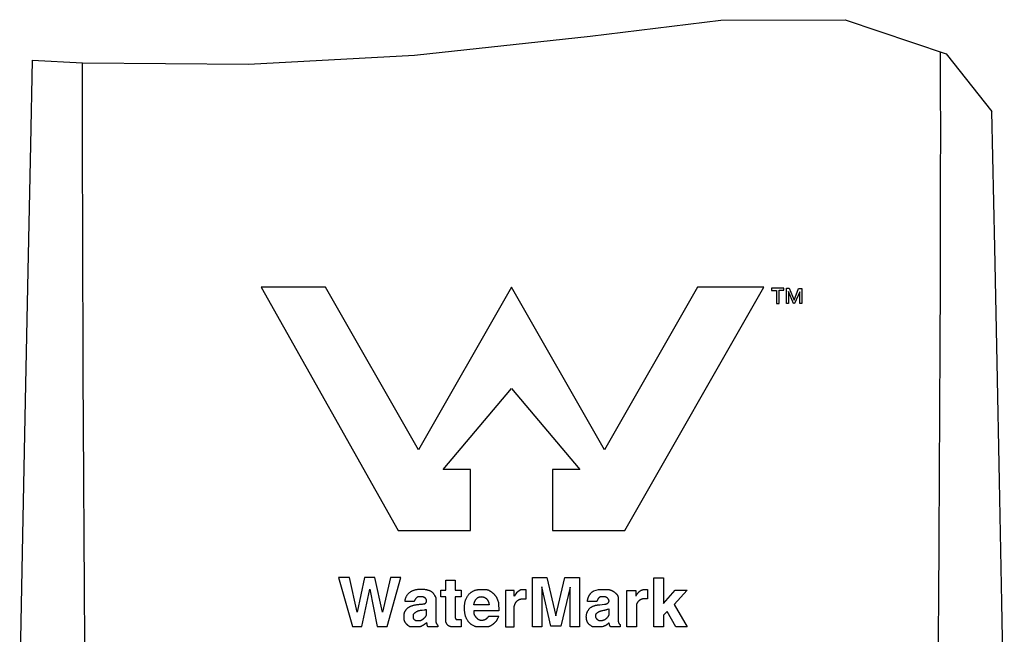
# Model space of a CAD drawing. Units: millimetres. Extents: x 0 to 420, y 0 to 594.
# Drawn here: x 238 to 255, y 134 to 145 of the extents above; entities that cross this region are included whole.
import ezdxf

# ---------------------------------------------------------------- set-up
doc = ezdxf.new("R2010")
doc.units = ezdxf.units.MM
doc.header["$LTSCALE"] = 38.72
doc.layers.get('0').update_dxf_attribs({"linetype": 'CONTINUOUS'})

msp = doc.modelspace()

# ---------------------------------------------------------------- linework, layer by layer
at = {"color": 7, "linetype": 'Continuous'}
for p, q in [((250.51142, 144.85709), (252.65116, 144.86762)), ((252.65116, 144.86762), (254.39176, 144.27922)), ((248.25527, 144.58604), (250.51142, 144.85709)), ((245.23149, 144.25626), (248.25527, 144.58604)), ((242.37388, 144.09831), (245.23149, 144.25626)), ((254.39176, 144.27922), (255.17775, 143.28471)), ((238.64576, 144.16703), (238.61478, 142.71221)), ((238.64576, 144.16703), (239.51076, 144.12581)), ((239.51076, 144.12581), (242.37388, 144.09831)), ((255.22708, 140.94048), (255.17775, 143.28471)), ((238.61478, 142.71221), (238.56928, 140.53983)), ((255.26801, 138.95676), (255.22708, 140.94048)), ((238.56928, 140.53983), (238.52321, 138.29615)), ((255.30933, 136.91611), (255.26801, 138.95676)), ((238.52321, 138.29615), (238.47674, 135.98235)), ((255.35085, 134.82172), (255.30933, 136.91611)), ((238.47674, 135.98235), (238.43006, 133.60251)), ((255.39247, 132.67686), (255.35085, 134.82172))]:
    msp.add_line(p, q, dxfattribs=at)
at = {"color": 9, "linetype": 'Continuous'}
for p, q in [((254.2896, 144.31375), (254.29022, 143.66746)), ((239.51432, 143.2566), (239.51486, 144.12577)), ((254.29022, 143.66746), (254.29037, 142.92351)), ((239.51469, 142.32879), (239.51432, 143.2566)), ((254.29037, 142.92351), (254.28986, 142.17874)), ((239.516, 141.39978), (239.51469, 142.32879)), ((254.28986, 142.17874), (254.28877, 141.43317)), ((239.51795, 140.51403), (239.516, 141.39978)), ((254.28877, 141.43317), (254.28623, 140.33373)), ((239.52113, 139.48148), (239.51795, 140.51403)), ((254.28623, 140.33373), (254.28264, 139.23282)), ((239.52423, 138.70145), (239.52113, 139.48148)), ((254.28264, 139.23282), (254.27777, 138.1303)), ((239.52793, 137.93564), (239.52423, 138.70145)), ((254.27777, 138.1303), (254.27158, 137.0261)), ((239.53382, 136.90964), (239.52793, 137.93564)), ((239.53979, 135.9771), (239.53382, 136.90964)), ((254.27158, 137.0261), (254.26455, 135.92633)), ((239.5462, 135.06217), (239.53979, 135.9771)), ((254.26455, 135.92633), (254.25672, 134.82527)), ((239.5533, 134.14599), (239.5462, 135.06217)), ((254.25672, 134.82527), (254.24785, 133.72285))]:
    msp.add_line(p, q, dxfattribs=at)
at = {"color": 40, "linetype": 'Continuous'}
for p, q in [((242.5883, 140.25999), (244.94985, 136.0628)), ((243.69562, 140.25999), (242.5883, 140.25999)), ((245.29898, 137.45275), (243.69562, 140.25999)), ((246.90234, 140.25999), (245.29898, 137.45275)), ((248.5057, 137.45275), (246.90234, 140.25999)), ((250.10906, 140.25999), (248.5057, 137.45275)), ((248.85484, 136.0628), (251.25208, 140.25999)), ((251.25208, 140.25999), (250.10906, 140.25999)), ((251.38459, 140.23862), (251.38459, 140.20237)), ((251.59334, 140.23862), (251.38459, 140.23862)), ((251.38459, 140.20237), (251.46684, 140.20237)), ((251.46684, 140.20237), (251.46684, 139.97562)), ((251.51284, 139.97562), (251.51284, 140.20337)), ((251.51284, 140.20337), (251.59334, 140.20337)), ((251.59334, 140.20337), (251.59334, 140.23862)), ((251.64084, 139.97412), (251.64084, 140.23787)), ((251.64084, 140.23787), (251.68784, 140.23787)), ((251.67734, 140.17987), (251.67734, 139.97412)), ((251.76014, 139.97412), (251.67734, 140.17987)), ((251.68784, 140.23787), (251.77073, 140.03188)), ((251.77073, 140.03188), (251.84959, 140.23562)), ((251.86859, 140.17962), (251.77564, 139.97412)), ((251.84959, 140.23562), (251.90309, 140.23562)), ((251.86859, 139.97412), (251.86859, 140.17962)), ((251.90309, 140.23562), (251.90309, 139.97412)), ((251.46684, 139.97562), (251.51284, 139.97562)), ((251.67734, 139.97412), (251.64084, 139.97412)), ((251.77564, 139.97412), (251.76014, 139.97412)), ((251.90309, 139.97412), (251.86859, 139.97412)), ((245.7234, 137.11635), (246.90234, 138.50839)), ((246.90234, 138.50839), (248.08129, 137.11635)), ((246.19822, 137.11635), (245.7234, 137.11635)), ((246.19822, 136.0628), (246.19822, 137.11635)), ((247.60647, 137.11635), (247.60647, 136.0628)), ((248.08129, 137.11635), (247.60647, 137.11635)), ((244.94985, 136.0628), (246.19822, 136.0628)), ((247.60647, 136.0628), (248.85484, 136.0628)), ((243.92331, 135.25262), (244.16095, 134.40662)), ((244.11356, 135.25262), (243.92331, 135.25262)), ((244.2441, 134.65489), (244.11356, 135.25262)), ((244.36974, 135.25262), (244.2441, 134.65489)), ((244.55099, 135.25262), (244.36974, 135.25262)), ((244.67796, 134.65527), (244.55099, 135.25262)), ((244.81686, 135.25262), (244.67796, 134.65527)), ((244.75964, 134.40812), (244.99686, 135.25262)), ((244.99686, 135.25262), (244.81686, 135.25262)), ((245.77034, 135.03276), (245.77034, 135.20526)), ((245.77034, 135.20526), (245.93434, 135.20526)), ((245.93434, 135.20526), (245.93434, 135.03326)), ((247.2622, 134.40226), (247.2622, 135.25101)), ((247.2622, 135.25101), (247.5102, 135.25101)), ((247.5102, 135.25101), (247.66851, 134.5911)), ((247.66851, 134.5911), (247.82195, 135.25101)), ((247.82195, 135.25101), (248.07245, 135.25101)), ((248.07245, 135.25101), (248.07245, 134.40226)), ((249.35659, 134.40377), (249.35659, 135.24953)), ((249.35659, 135.24953), (249.52004, 135.24953)), ((249.52004, 135.24953), (249.52004, 134.80447)), ((244.3232, 134.40662), (244.45956, 135.05148)), ((244.45956, 135.05148), (244.58789, 134.40812)), ((245.68734, 134.91876), (245.68734, 135.03276)), ((245.68734, 135.03276), (245.77034, 135.03276)), ((245.93434, 135.03326), (246.03434, 135.03326)), ((246.03434, 135.03326), (246.03434, 134.91926)), ((246.33997, 135.04494), (246.46989, 135.04494)), ((246.7997, 135.03151), (246.7997, 134.40276)), ((246.94771, 135.03151), (246.7997, 135.03151)), ((246.94771, 134.931), (246.94771, 135.03151)), ((247.03374, 135.02534), (246.9889, 134.98737)), ((247.06422, 135.04249), (247.03374, 135.02534)), ((247.1537, 135.04249), (247.06422, 135.04249)), ((247.1537, 134.88501), (247.1537, 135.04249)), ((247.42645, 135.09026), (247.42645, 134.40226)), ((247.57944, 134.4149), (247.42645, 135.09026)), ((247.9107, 135.08801), (247.75419, 134.4149)), ((247.9107, 134.40226), (247.9107, 135.08801)), ((248.3212, 135.02501), (248.3992, 135.04501)), ((248.3992, 135.04501), (248.57795, 135.04501)), ((248.8922, 134.40401), (248.8922, 135.03176)), ((248.8922, 135.03176), (249.04645, 135.03176)), ((249.04645, 135.03176), (249.04645, 134.93526)), ((249.17545, 135.04526), (249.2467, 135.04526)), ((249.2467, 135.04526), (249.2467, 134.88426)), ((249.52004, 134.80447), (249.72455, 135.03244)), ((249.92822, 135.03244), (249.70686, 134.78568)), ((249.72455, 135.03244), (249.92822, 135.03244)), ((245.37759, 134.91862), (245.29059, 134.91862)), ((245.57861, 134.94309), (245.58783, 134.92679)), ((245.59784, 134.90976), (245.59784, 134.49476)), ((245.76934, 134.91876), (245.68734, 134.91876)), ((245.76934, 134.50426), (245.76934, 134.91876)), ((245.93434, 134.91926), (245.93434, 134.55226)), ((246.03434, 134.91926), (245.93434, 134.91926)), ((246.9889, 134.98737), (246.94771, 134.931)), ((247.0737, 134.88501), (247.1537, 134.88501)), ((248.52245, 134.91751), (248.42845, 134.91751)), ((248.74195, 134.89226), (248.74195, 134.49551)), ((249.2467, 134.88426), (249.17295, 134.88426)), ((245.22309, 134.83862), (245.06959, 134.83862)), ((245.33228, 134.79248), (245.37041, 134.79579)), ((245.36351, 134.69217), (245.39553, 134.69546)), ((245.43359, 134.70112), (245.43359, 134.60937)), ((246.5168, 134.78345), (246.25395, 134.78345)), ((246.68027, 134.81026), (246.68278, 134.6795)), ((246.95145, 134.40276), (246.95145, 134.75851)), ((248.3712, 134.83926), (248.2102, 134.83926)), ((248.41318, 134.78235), (248.4245, 134.7835)), ((248.4245, 134.7835), (248.50569, 134.79208)), ((248.47536, 134.68526), (248.49602, 134.68956)), ((248.57845, 134.71151), (248.57845, 134.60226)), ((249.0552, 134.76401), (249.0547, 134.40401)), ((249.70686, 134.78568), (249.9307, 134.40377)), ((245.05234, 134.53237), (245.05234, 134.60962)), ((245.21484, 134.55187), (245.21484, 134.62137)), ((245.93595, 134.54996), (245.93903, 134.54545)), ((245.96259, 134.52859), (246.03434, 134.52912)), ((246.03434, 134.52912), (246.03434, 134.40337)), ((246.68278, 134.6795), (246.25448, 134.6795)), ((246.51012, 134.58563), (246.68278, 134.58563)), ((249.58287, 134.66956), (249.52004, 134.60508)), ((249.52004, 134.60508), (249.52004, 134.40377)), ((249.73242, 134.40377), (249.58287, 134.66956)), ((244.16095, 134.40662), (244.3232, 134.40662)), ((244.58789, 134.40812), (244.75964, 134.40812)), ((245.32409, 134.40162), (245.15909, 134.40162)), ((245.32909, 134.50637), (245.25934, 134.50637)), ((245.63459, 134.40462), (245.46309, 134.40462)), ((245.63459, 134.42612), (245.63459, 134.40462)), ((246.03434, 134.40337), (245.87509, 134.4033)), ((246.49587, 134.40374), (246.28968, 134.40374)), ((246.7997, 134.40276), (246.95145, 134.40276)), ((247.42645, 134.40226), (247.2622, 134.40226)), ((247.75419, 134.4149), (247.57944, 134.4149)), ((248.07245, 134.40226), (247.9107, 134.40226)), ((248.46445, 134.40201), (248.30045, 134.40201)), ((248.48071, 134.4074), (248.46445, 134.40201)), ((248.58934, 134.44734), (248.58707, 134.45688)), ((248.7772, 134.40351), (248.61245, 134.40351)), ((248.7772, 134.43751), (248.7772, 134.40351)), ((249.0547, 134.40401), (248.8922, 134.40401)), ((249.52004, 134.40377), (249.35659, 134.40377)), ((249.9307, 134.40377), (249.73242, 134.40377))]:
    msp.add_line(p, q, dxfattribs=at)
for points in [[(245.06959, 134.83862), (245.06969, 134.84258), (245.06987, 134.84641), (245.07012, 134.8502), (245.07064, 134.85596), (245.07133, 134.86175), (245.07219, 134.8675), (245.07321, 134.87323), (245.0744, 134.87895), (245.07576, 134.88466), (245.07784, 134.89224), (245.08021, 134.89978), (245.08287, 134.90726), (245.08583, 134.91469), (245.08911, 134.92207), (245.09272, 134.92943), (245.09668, 134.93676), (245.101, 134.94406), (245.1057, 134.95131), (245.11078, 134.95846), (245.11623, 134.96549), (245.12204, 134.97232), (245.12818, 134.97892), (245.13463, 134.98525), (245.14134, 134.99125), (245.14828, 134.99691), (245.15544, 135.00222), (245.16277, 135.00722), (245.17027, 135.0119), (245.17795, 135.01629), (245.18582, 135.02041), (245.19388, 135.02428), (245.20213, 135.02791), (245.21056, 135.03128), (245.21914, 135.03441), (245.22786, 135.03728), (245.23672, 135.03991), (245.24569, 135.04229), (245.25479, 135.04443), (245.26402, 135.04633), (245.27529, 135.04831), (245.28676, 135.04996), (245.2984, 135.05129), (245.31021, 135.0523), (245.32217, 135.05299), (245.33224, 135.05333), (245.34238, 135.05346), (245.35256, 135.05336), (245.36276, 135.05302), (245.37299, 135.05246), (245.38327, 135.05165), (245.39362, 135.0506), (245.40402, 135.0493), (245.41447, 135.04773), (245.42497, 135.04588), (245.43549, 135.04377), (245.446, 135.04137), (245.45386, 135.03939), (245.46169, 135.03725), (245.46951, 135.03496), (245.47731, 135.0325), (245.48507, 135.02988), (245.49278, 135.02705), (245.5004, 135.02394), (245.5079, 135.02049), (245.51159, 135.0186), (245.51524, 135.0166), (245.51885, 135.01447), (245.5224, 135.0122), (245.52588, 135.00977), (245.52928, 135.00719), (245.53259, 135.00447), (245.53582, 135.00161), (245.54, 134.99759), (245.54403, 134.99337), (245.54793, 134.98895), (245.5517, 134.98436), (245.55536, 134.97962), (245.5589, 134.97473), (245.56404, 134.96716), (245.56901, 134.95932), (245.57388, 134.95125), (245.57861, 134.94309)], [(246.28968, 134.40374), (246.28346, 134.40612), (246.27748, 134.40849), (246.27166, 134.41091), (246.26591, 134.4134), (246.25447, 134.41866), (246.24322, 134.42427), (246.23235, 134.43019), (246.22186, 134.43643), (246.21508, 134.44078), (246.20847, 134.44528), (246.20206, 134.44993), (246.19585, 134.45474), (246.18985, 134.45969), (246.18408, 134.4648), (246.17854, 134.47007), (246.17324, 134.47547), (246.16818, 134.48102), (246.16338, 134.48671), (246.15883, 134.4925), (246.15451, 134.4984), (246.14843, 134.50738), (246.14277, 134.51652), (246.13749, 134.5258), (246.13256, 134.5352), (246.12795, 134.54473), (246.12364, 134.55435), (246.11962, 134.56408), (246.11589, 134.57389), (246.11246, 134.58377), (246.10934, 134.59371), (246.10652, 134.6037), (246.10401, 134.61371), (246.1018, 134.6237), (246.09988, 134.63364), (246.09775, 134.64677), (246.09607, 134.65972), (246.0948, 134.67246), (246.09388, 134.68497), (246.09325, 134.69729), (246.09287, 134.70946), (246.0927, 134.7215), (246.09272, 134.73343), (246.09294, 134.74523), (246.09337, 134.75689), (246.09402, 134.76841), (246.09491, 134.7798), (246.09606, 134.79105), (246.09748, 134.80216), (246.09919, 134.81314), (246.10119, 134.82397), (246.1035, 134.83466), (246.1061, 134.84518), (246.10902, 134.85554), (246.11223, 134.86571), (246.11575, 134.8757), (246.12037, 134.8874), (246.12542, 134.89881), (246.13092, 134.9099), (246.13686, 134.92068), (246.14324, 134.93115), (246.1489, 134.93962), (246.15487, 134.94786), (246.16117, 134.95585), (246.1678, 134.96359), (246.17475, 134.97104), (246.18198, 134.97818), (246.1895, 134.98497), (246.19725, 134.9914), (246.2052, 134.99747), (246.21332, 135.00316), (246.22159, 135.00847), (246.22999, 135.01342), (246.23851, 135.018), (246.24715, 135.02223), (246.25592, 135.02611), (246.26481, 135.02965), (246.27383, 135.03284), (246.28299, 135.03569), (246.29229, 135.03818), (246.30166, 135.0403), (246.31107, 135.04204), (246.31813, 135.0431), (246.32524, 135.04394), (246.3325, 135.04455), (246.33997, 135.04494)], [(246.46989, 135.04494), (246.47571, 135.04398), (246.48148, 135.04279), (246.48722, 135.04138), (246.49291, 135.03975), (246.49855, 135.03791), (246.50414, 135.03586), (246.50968, 135.0336), (246.51517, 135.03115), (246.52061, 135.0285), (246.526, 135.02566), (246.53135, 135.02264), (246.53667, 135.01945), (246.54194, 135.01608), (246.54718, 135.01255), (246.5524, 135.00886), (246.55758, 135.00502), (246.56275, 135.00104), (246.56789, 134.99693), (246.57301, 134.9927), (246.5781, 134.98836), (246.58316, 134.98392), (246.58817, 134.97937), (246.59313, 134.97471), (246.59804, 134.96992), (246.60288, 134.965), (246.60765, 134.95993), (246.61233, 134.9547), (246.61691, 134.94931), (246.62138, 134.94374), (246.62572, 134.938), (246.62991, 134.9321), (246.63396, 134.92603), (246.63786, 134.9198), (246.64161, 134.91342), (246.64522, 134.90688), (246.6487, 134.90019), (246.65203, 134.89336), (246.65523, 134.88639), (246.6583, 134.8793), (246.66123, 134.87208), (246.66403, 134.86475), (246.6667, 134.85733), (246.66924, 134.8498), (246.67166, 134.84216), (246.67397, 134.83441), (246.67617, 134.82651), (246.67826, 134.81847), (246.68027, 134.81026)], [(248.2102, 134.83926), (248.21067, 134.84493), (248.21126, 134.85053), (248.21198, 134.85607), (248.21282, 134.86156), (248.21379, 134.86699), (248.21487, 134.87238), (248.21607, 134.87773), (248.21762, 134.88392), (248.21932, 134.89007), (248.22119, 134.89617), (248.22321, 134.90223), (248.22539, 134.90824), (248.22774, 134.91421), (248.22988, 134.91929), (248.23213, 134.92433), (248.2345, 134.92932), (248.23699, 134.93427), (248.23958, 134.93915), (248.24227, 134.94396), (248.24508, 134.9487), (248.24798, 134.95336), (248.25098, 134.95794), (248.25406, 134.96242), (248.25723, 134.96681), (248.26048, 134.9711), (248.26381, 134.97528), (248.26719, 134.97935), (248.27064, 134.9833), (248.27415, 134.98714), (248.27773, 134.99086), (248.28136, 134.99447), (248.28505, 134.99798), (248.2888, 135.00138), (248.29261, 135.00468), (248.29648, 135.00787), (248.30041, 135.01097), (248.30442, 135.01397), (248.30849, 135.01687), (248.31265, 135.01967), (248.31688, 135.02239), (248.3212, 135.02501)], [(248.57795, 135.04501), (248.58316, 135.04408), (248.58828, 135.04302), (248.59331, 135.04183), (248.59825, 135.04051), (248.60312, 135.03908), (248.6079, 135.03754), (248.6126, 135.03589), (248.61723, 135.03415), (248.62179, 135.03231), (248.62682, 135.03014), (248.63177, 135.02786), (248.63663, 135.02549), (248.64139, 135.02302), (248.64607, 135.02047), (248.65065, 135.01783), (248.65515, 135.01512), (248.65956, 135.01233), (248.66388, 135.00949), (248.66812, 135.00657), (248.67227, 135.00359), (248.67633, 135.00055), (248.68032, 134.99744), (248.68422, 134.99426), (248.68803, 134.99102), (248.69175, 134.98773), (248.69539, 134.98438), (248.69892, 134.98097), (248.70237, 134.97752), (248.70571, 134.97401), (248.70896, 134.97046), (248.7121, 134.96686), (248.71513, 134.96321), (248.71804, 134.95951), (248.72081, 134.95576), (248.72345, 134.95195), (248.72595, 134.94808), (248.7283, 134.94415), (248.73007, 134.94094), (248.73173, 134.9377), (248.73327, 134.93441), (248.7347, 134.93109), (248.736, 134.92773), (248.73728, 134.92396), (248.7384, 134.92014), (248.73937, 134.91629), (248.74017, 134.9124), (248.74082, 134.90846), (248.74132, 134.90448), (248.74167, 134.90045), (248.74188, 134.89638), (248.74195, 134.89226)], [(249.04645, 134.93526), (249.04929, 134.93998), (249.05213, 134.94461), (249.05498, 134.94915), (249.05784, 134.95362), (249.06073, 134.95803), (249.06366, 134.96239), (249.06664, 134.96669), (249.06968, 134.97095), (249.07276, 134.97515), (249.0759, 134.97928), (249.07909, 134.98335), (249.08234, 134.98733), (249.08565, 134.99123), (249.08901, 134.99504), (249.09242, 134.99876), (249.09589, 135.00236), (249.09941, 135.00586), (249.10299, 135.00924), (249.1061, 135.01204), (249.10924, 135.01474), (249.11242, 135.01735), (249.11564, 135.01985), (249.11889, 135.02226), (249.12217, 135.02455), (249.12549, 135.02674), (249.12884, 135.02882), (249.13221, 135.03079), (249.13562, 135.03264), (249.13907, 135.03438), (249.14254, 135.036), (249.14606, 135.03751), (249.1496, 135.0389), (249.15318, 135.04017), (249.1568, 135.04132), (249.16046, 135.04235), (249.16415, 135.04327), (249.16788, 135.04405), (249.17165, 135.04472), (249.17545, 135.04526)], [(245.29059, 134.91862), (245.28846, 134.91765), (245.28637, 134.91661), (245.2843, 134.91553), (245.28226, 134.91439), (245.28025, 134.9132), (245.27826, 134.91195), (245.2763, 134.91065), (245.27405, 134.90907), (245.27183, 134.90741), (245.26965, 134.90569), (245.2675, 134.90389), (245.26538, 134.90203), (245.2633, 134.9001), (245.26125, 134.89811), (245.25923, 134.89605), (245.25725, 134.89393), (245.2553, 134.89174), (245.25338, 134.8895), (245.2515, 134.88721), (245.24965, 134.88485), (245.24784, 134.88245), (245.24605, 134.88), (245.24431, 134.87749), (245.24259, 134.87494), (245.24091, 134.87235), (245.23894, 134.86919), (245.23701, 134.86597), (245.23513, 134.86271), (245.23329, 134.8594), (245.2315, 134.85605), (245.22976, 134.85266), (245.22805, 134.84924), (245.22638, 134.84576), (245.22473, 134.84222), (245.22309, 134.83862)], [(245.39659, 134.79837), (245.39811, 134.79872), (245.39958, 134.79909), (245.401, 134.7995), (245.40313, 134.80018), (245.40521, 134.80094), (245.40724, 134.80177), (245.40921, 134.80266), (245.41112, 134.80361), (245.41297, 134.80462), (245.41477, 134.80569), (245.4165, 134.8068), (245.41818, 134.80797), (245.41979, 134.80918), (245.42135, 134.81044), (245.42285, 134.81173), (245.42428, 134.81307), (245.42566, 134.81445), (245.42716, 134.81608), (245.42859, 134.81776), (245.42993, 134.81949), (245.4312, 134.82126), (245.43238, 134.82309), (245.43348, 134.82495), (245.4345, 134.82687), (245.43543, 134.82882), (245.43627, 134.83081), (245.43702, 134.83284), (245.43769, 134.83491), (245.43828, 134.83701), (245.43879, 134.83913), (245.43921, 134.84129), (245.43951, 134.8432), (245.43974, 134.84512), (245.43992, 134.84707), (245.44002, 134.84903), (245.44007, 134.85102), (245.44004, 134.85301), (245.43995, 134.85502), (245.43979, 134.85703), (245.43956, 134.85905), (245.43925, 134.86106), (245.43888, 134.86307), (245.43843, 134.86507), (245.43791, 134.86705), (245.43732, 134.86902), (245.43664, 134.87098), (245.43589, 134.87292), (245.43505, 134.87485), (245.43412, 134.87677), (245.43311, 134.87867), (245.43201, 134.88056), (245.43083, 134.88242), (245.42957, 134.88427), (245.42822, 134.8861), (245.42681, 134.88789), (245.42532, 134.88965), (245.42377, 134.89138), (245.42217, 134.89307), (245.42051, 134.89471), (245.4188, 134.89632), (245.41705, 134.89788), (245.41526, 134.89941), (245.41342, 134.90089), (245.41126, 134.90253), (245.40904, 134.90413), (245.40677, 134.90566), (245.40443, 134.90715), (245.40204, 134.90857), (245.39958, 134.90994), (245.39707, 134.91125), (245.39483, 134.91235), (245.39253, 134.91339), (245.39019, 134.91439), (245.38779, 134.91534), (245.38533, 134.91624), (245.38281, 134.91709), (245.38024, 134.91788), (245.37759, 134.91862)], [(245.58783, 134.92679), (245.591, 134.92124), (245.59432, 134.91558), (245.59784, 134.90976)], [(246.25395, 134.78345), (246.25517, 134.78988), (246.25645, 134.79614), (246.25782, 134.80226), (246.25928, 134.80826), (246.26086, 134.81416), (246.26255, 134.81998), (246.26438, 134.82573), (246.26634, 134.83141), (246.26844, 134.83698), (246.27069, 134.84243), (246.27308, 134.84776), (246.27564, 134.85298), (246.27767, 134.85682), (246.27981, 134.8606), (246.28205, 134.86431), (246.28439, 134.86794), (246.28684, 134.8715), (246.2894, 134.87497), (246.29206, 134.87835), (246.29482, 134.88163), (246.29767, 134.88481), (246.30061, 134.88789), (246.30363, 134.89084), (246.30672, 134.89369), (246.30988, 134.8964), (246.31311, 134.899), (246.31641, 134.90148), (246.31978, 134.90384), (246.32323, 134.90608), (246.32676, 134.9082), (246.33036, 134.91019), (246.33405, 134.91205), (246.33782, 134.91378), (246.34166, 134.91537), (246.34557, 134.9168), (246.34954, 134.91809), (246.35356, 134.91921), (246.35761, 134.92018), (246.36169, 134.92099), (246.36578, 134.92164), (246.36986, 134.92215), (246.37395, 134.92252), (246.37803, 134.92274), (246.38213, 134.92283), (246.38759, 134.92274), (246.39305, 134.92242), (246.39852, 134.92186), (246.40397, 134.92107), (246.4094, 134.92004), (246.41481, 134.91879), (246.41884, 134.91769), (246.42285, 134.91646), (246.42681, 134.91511), (246.43073, 134.91363), (246.43459, 134.91203), (246.4384, 134.9103), (246.44214, 134.90844), (246.44583, 134.90645), (246.44946, 134.90432), (246.45303, 134.90206), (246.45655, 134.89965), (246.45999, 134.8971), (246.46338, 134.89441), (246.46669, 134.89158), (246.46993, 134.88862), (246.47307, 134.88553), (246.47656, 134.88185), (246.47991, 134.87803), (246.48314, 134.87407), (246.48624, 134.86998), (246.4892, 134.86576), (246.49203, 134.86142), (246.49471, 134.85697), (246.49695, 134.85299), (246.49908, 134.84892), (246.5011, 134.84477), (246.50302, 134.84053), (246.50483, 134.83621), (246.50654, 134.8318), (246.50813, 134.8273), (246.50961, 134.8227), (246.51097, 134.81802), (246.51221, 134.81327), (246.51332, 134.80846), (246.5143, 134.80361), (246.51498, 134.79971), (246.51558, 134.79577), (246.51608, 134.79177), (246.51649, 134.78767), (246.5168, 134.78345)], [(246.95145, 134.75851), (246.95257, 134.76282), (246.95373, 134.76705), (246.95492, 134.77118), (246.95617, 134.77524), (246.95746, 134.77924), (246.9588, 134.78317), (246.9602, 134.78705), (246.96166, 134.7909), (246.96341, 134.79525), (246.96524, 134.79955), (246.96715, 134.80379), (246.96915, 134.80796), (246.97124, 134.81206), (246.97341, 134.81608), (246.97567, 134.82), (246.97771, 134.82336), (246.97983, 134.82664), (246.98202, 134.82984), (246.98428, 134.83296), (246.98661, 134.83601), (246.98902, 134.83898), (246.9915, 134.84186), (246.99406, 134.84465), (246.9967, 134.84735), (246.99942, 134.84996), (247.00221, 134.85247), (247.00508, 134.85489), (247.00802, 134.85722), (247.01102, 134.85945), (247.01408, 134.8616), (247.01721, 134.86365), (247.0204, 134.86562), (247.02364, 134.86751), (247.02693, 134.8693), (247.03027, 134.87101), (247.03366, 134.87264), (247.03709, 134.87419), (247.04058, 134.87565), (247.04411, 134.87702), (247.04769, 134.87832), (247.05131, 134.87954), (247.05496, 134.88066), (247.05862, 134.8817), (247.06155, 134.88247), (247.06451, 134.88318), (247.0675, 134.88384), (247.07056, 134.88444), (247.0737, 134.88501)], [(248.42845, 134.91751), (248.4265, 134.91648), (248.42459, 134.91539), (248.42271, 134.91426), (248.42086, 134.91307), (248.41904, 134.91184), (248.41726, 134.91055), (248.41551, 134.90921), (248.4138, 134.90783), (248.41212, 134.9064), (248.41047, 134.90492), (248.40885, 134.90339), (248.40726, 134.90182), (248.40571, 134.9002), (248.40418, 134.89853), (248.40243, 134.89653), (248.40073, 134.89447), (248.39906, 134.89235), (248.39742, 134.89018), (248.39583, 134.88795), (248.39427, 134.88567), (248.39275, 134.88335), (248.39126, 134.88098), (248.38981, 134.87856), (248.3884, 134.87611), (248.38701, 134.87364), (248.38567, 134.87113), (248.38392, 134.86775), (248.38223, 134.86433), (248.38058, 134.86087), (248.37897, 134.85737), (248.37738, 134.85383), (248.37582, 134.85025), (248.37428, 134.84663), (248.3712, 134.83926)], [(248.50569, 134.79208), (248.51485, 134.79325), (248.52086, 134.79423), (248.52676, 134.79543), (248.53251, 134.79688), (248.5367, 134.79816), (248.54076, 134.79961), (248.54467, 134.80124), (248.54844, 134.80305), (248.55208, 134.80503), (248.5556, 134.80719), (248.55899, 134.80952), (248.56222, 134.81198), (248.56528, 134.81455), (248.56816, 134.81722), (248.57085, 134.81995), (248.57332, 134.82276), (248.57555, 134.82569), (248.57753, 134.82878), (248.57922, 134.83203), (248.58059, 134.83541), (248.58164, 134.83887), (248.58236, 134.84236), (248.58274, 134.84585), (248.58277, 134.8493), (248.58247, 134.8527), (248.58187, 134.85607), (248.581, 134.85943), (248.57988, 134.86277), (248.57854, 134.86609), (248.577, 134.86939), (248.5753, 134.87267), (248.57346, 134.87593), (248.56945, 134.8824), (248.56725, 134.8856), (248.56493, 134.88876), (248.56162, 134.89289), (248.55803, 134.89688), (248.55413, 134.90072), (248.55099, 134.90346), (248.54764, 134.90608), (248.54405, 134.90855), (248.54023, 134.91083), (248.53616, 134.9129), (248.53184, 134.91473), (248.52725, 134.91628), (248.52245, 134.91751)], [(249.17295, 134.88426), (249.16927, 134.88383), (249.16565, 134.88331), (249.16209, 134.88268), (249.15859, 134.88196), (249.15515, 134.88115), (249.15177, 134.88025), (249.14844, 134.87926), (249.14518, 134.8782), (249.14196, 134.87706), (249.13881, 134.87585), (249.13536, 134.87442), (249.13199, 134.8729), (249.12867, 134.87131), (249.12543, 134.86964), (249.12224, 134.8679), (249.11913, 134.86609), (249.11607, 134.86421), (249.11308, 134.86227), (249.11015, 134.86026), (249.10692, 134.85794), (249.10378, 134.85554), (249.1007, 134.85307), (249.09769, 134.85053), (249.09476, 134.84792), (249.09189, 134.84525), (249.0891, 134.84251), (249.08641, 134.83973), (249.0838, 134.83691), (249.08129, 134.83405), (249.07888, 134.83114), (249.07657, 134.82821), (249.07437, 134.82523), (249.07228, 134.82223), (249.0703, 134.8192), (249.06843, 134.81615), (249.06668, 134.81307), (249.06505, 134.80997), (249.06353, 134.80685), (249.06214, 134.8037), (249.06087, 134.80053), (249.05972, 134.79734), (249.05869, 134.79413), (249.05778, 134.79089), (249.05708, 134.788), (249.05648, 134.78508), (249.05598, 134.78215), (249.05558, 134.77919), (249.05529, 134.77621), (249.0551, 134.7732), (249.05502, 134.77017), (249.05506, 134.7671), (249.0552, 134.76401)], [(245.05234, 134.60962), (245.05273, 134.61544), (245.05338, 134.62118), (245.05427, 134.62684), (245.05541, 134.63243), (245.05677, 134.63794), (245.05836, 134.64338), (245.06016, 134.64876), (245.06218, 134.65408), (245.06439, 134.65934), (245.0668, 134.66454), (245.0694, 134.66969), (245.07218, 134.6748), (245.07512, 134.67986), (245.0785, 134.6853), (245.08208, 134.69068), (245.08585, 134.696), (245.08982, 134.70127), (245.09399, 134.70644), (245.09836, 134.7115), (245.10292, 134.71643), (245.10767, 134.72121), (245.1126, 134.7258), (245.11771, 134.7302), (245.12299, 134.73439), (245.12844, 134.73836), (245.13263, 134.74119), (245.13691, 134.74391), (245.1413, 134.74651), (245.14577, 134.74901), (245.15189, 134.75218), (245.15815, 134.75515), (245.16455, 134.75794), (245.17108, 134.76054), (245.17773, 134.76298), (245.18449, 134.76527), (245.19134, 134.76744), (245.19828, 134.7695), (245.20529, 134.77148), (245.21594, 134.77433), (245.22675, 134.777), (245.23775, 134.7795), (245.24894, 134.78179), (245.26031, 134.78386), (245.27187, 134.7857), (245.28362, 134.78735), (245.29553, 134.78882), (245.30762, 134.79014), (245.31987, 134.79135), (245.33228, 134.79248)], [(245.21484, 134.62137), (245.21775, 134.62488), (245.2207, 134.62826), (245.2237, 134.63153), (245.22679, 134.63472), (245.22998, 134.63786), (245.23327, 134.64095), (245.23665, 134.64398), (245.24012, 134.64693), (245.24366, 134.6498), (245.24728, 134.65259), (245.25099, 134.65529), (245.25477, 134.65792), (245.25864, 134.66046), (245.26259, 134.66291), (245.26662, 134.66529), (245.27073, 134.66757), (245.27493, 134.66975), (245.27921, 134.67185), (245.28357, 134.67384), (245.28801, 134.67572), (245.29254, 134.67749), (245.29715, 134.67916), (245.30184, 134.68071), (245.3066, 134.68214), (245.31143, 134.68347), (245.31632, 134.68469), (245.32127, 134.68581), (245.32627, 134.68683), (245.33301, 134.68807), (245.33982, 134.68917), (245.34671, 134.69016), (245.35506, 134.69122), (245.36351, 134.69217)], [(245.37041, 134.79579), (245.38342, 134.79701), (245.39659, 134.79837)], [(245.39553, 134.69546), (245.40178, 134.69616), (245.40806, 134.69693), (245.41438, 134.69779), (245.42074, 134.69876), (245.42714, 134.69986), (245.43359, 134.70112)], [(248.27601, 134.41846), (248.26816, 134.42374), (248.26047, 134.42912), (248.25305, 134.43459), (248.24772, 134.43877), (248.24262, 134.44304), (248.23773, 134.44743), (248.2331, 134.45195), (248.22873, 134.45662), (248.22466, 134.46144), (248.2209, 134.46642), (248.21746, 134.47155), (248.21431, 134.47681), (248.21144, 134.48218), (248.20881, 134.48765), (248.20643, 134.49321), (248.20359, 134.50071), (248.20111, 134.50828), (248.19897, 134.5159), (248.19714, 134.52352), (248.1956, 134.53112), (248.19435, 134.53867), (248.19337, 134.54615), (248.19263, 134.55355), (248.19212, 134.56086), (248.19172, 134.57167), (248.19176, 134.58234), (248.19219, 134.59291), (248.19306, 134.60332), (248.1939, 134.61015), (248.19494, 134.61686), (248.1962, 134.62346), (248.19767, 134.62991), (248.19936, 134.63622), (248.20128, 134.64238), (248.20387, 134.64959), (248.20678, 134.65659), (248.20996, 134.66339), (248.21338, 134.66999), (248.21702, 134.67641), (248.22183, 134.68417), (248.22687, 134.69163), (248.2321, 134.69881), (248.23747, 134.70568), (248.24294, 134.71225), (248.24855, 134.71852), (248.25433, 134.72449), (248.26029, 134.73011), (248.26641, 134.73536), (248.27269, 134.7402), (248.2791, 134.74459), (248.28562, 134.74857), (248.29221, 134.75217), (248.29884, 134.75544), (248.30552, 134.75842), (248.31222, 134.76115), (248.32113, 134.76446), (248.33, 134.76743), (248.33879, 134.77009), (248.34531, 134.77189), (248.35179, 134.77353), (248.35822, 134.77501), (248.3646, 134.77633), (248.37093, 134.7775), (248.3772, 134.7785), (248.38341, 134.77936), (248.38954, 134.78007), (248.39558, 134.78068), (248.41318, 134.78235)], [(248.36273, 134.62661), (248.36349, 134.62796), (248.36429, 134.62928), (248.36541, 134.63099), (248.36659, 134.63265), (248.36782, 134.63425), (248.36974, 134.63655), (248.37175, 134.63875), (248.37385, 134.64086), (248.37604, 134.64288), (248.3783, 134.64483), (248.38065, 134.64671), (248.38389, 134.64914), (248.38725, 134.65148), (248.39072, 134.65373), (248.39426, 134.6559), (248.39788, 134.65799), (248.40155, 134.66002), (248.40713, 134.66293), (248.4128, 134.66569), (248.41663, 134.66743), (248.42049, 134.6691), (248.4244, 134.67071), (248.42837, 134.67225), (248.43239, 134.67373), (248.43645, 134.67514), (248.44058, 134.67648), (248.44475, 134.67776), (248.44899, 134.67898), (248.45543, 134.68069), (248.46199, 134.6823), (248.46863, 134.68381), (248.47536, 134.68526)], [(248.49602, 134.68956), (248.50308, 134.69109), (248.51022, 134.69273), (248.51746, 134.69447), (248.52478, 134.69631), (248.5322, 134.69824), (248.53969, 134.70027), (248.54726, 134.70238), (248.55492, 134.70456), (248.56268, 134.70682), (248.57845, 134.71151)], [(245.15909, 134.40162), (245.15495, 134.40351), (245.1509, 134.40548), (245.14695, 134.40753), (245.14309, 134.40966), (245.13933, 134.41186), (245.13565, 134.41413), (245.13206, 134.41647), (245.12855, 134.41888), (245.12514, 134.42134), (245.1218, 134.42387), (245.11855, 134.42646), (245.11537, 134.42909), (245.11228, 134.43178), (245.10926, 134.43452), (245.10632, 134.4373), (245.10274, 134.44083), (245.09928, 134.44442), (245.09593, 134.44807), (245.09269, 134.45178), (245.08956, 134.45553), (245.08654, 134.45932), (245.08362, 134.46316), (245.08081, 134.46703), (245.0781, 134.47093), (245.07551, 134.47487), (245.07303, 134.47883), (245.07066, 134.48282), (245.06873, 134.48626), (245.06688, 134.48971), (245.06513, 134.49318), (245.06347, 134.49666), (245.0619, 134.50015), (245.06042, 134.50366), (245.05905, 134.50718), (245.05778, 134.51071), (245.05661, 134.51425), (245.05554, 134.51782), (245.05458, 134.52141), (245.05372, 134.52503), (245.05298, 134.52868), (245.05234, 134.53237)], [(245.25934, 134.50637), (245.25793, 134.50684), (245.25653, 134.50734), (245.25515, 134.50787), (245.25379, 134.50843), (245.25245, 134.50903), (245.25111, 134.50966), (245.24979, 134.51032), (245.24826, 134.51114), (245.24675, 134.51199), (245.24525, 134.5129), (245.24376, 134.51385), (245.24229, 134.51484), (245.24084, 134.51589), (245.23939, 134.51698), (245.23797, 134.51812), (245.23657, 134.5193), (245.23518, 134.52052), (245.23383, 134.52179), (245.23249, 134.5231), (245.23119, 134.52444), (245.22992, 134.52583), (245.22869, 134.52724), (245.22748, 134.52869), (245.22632, 134.53017), (245.22519, 134.53168), (245.2241, 134.53321), (245.22306, 134.53477), (245.22205, 134.53636), (245.22108, 134.53797), (245.22016, 134.53961), (245.21927, 134.54127), (245.21855, 134.54271), (245.21785, 134.54418), (245.21719, 134.54566), (245.21655, 134.54717), (245.21595, 134.54871), (245.21538, 134.55028), (245.21484, 134.55187)], [(245.43359, 134.60937), (245.43255, 134.60605), (245.4314, 134.60277), (245.43015, 134.59955), (245.42882, 134.59639), (245.4274, 134.59329), (245.4259, 134.59026), (245.42432, 134.58728), (245.42266, 134.58437), (245.42094, 134.58152), (245.41916, 134.57872), (245.41731, 134.57598), (245.41541, 134.5733), (245.41346, 134.57067), (245.41146, 134.56809), (245.40941, 134.56555), (245.40732, 134.56306), (245.40445, 134.55979), (245.40151, 134.55658), (245.3985, 134.55343), (245.39542, 134.55033), (245.39229, 134.54728), (245.38913, 134.54429), (245.38594, 134.54135), (245.38274, 134.53848), (245.37953, 134.53567), (245.37633, 134.53293), (245.37313, 134.53028), (245.36992, 134.52772), (245.36671, 134.52527), (245.36348, 134.52291), (245.36021, 134.52067), (245.35774, 134.51906), (245.35525, 134.51751), (245.35274, 134.51603), (245.3502, 134.51463), (245.34764, 134.5133), (245.34505, 134.51205), (245.34245, 134.51089), (245.33982, 134.50981), (245.33717, 134.50881), (245.3345, 134.5079), (245.33181, 134.50709), (245.32909, 134.50637)], [(245.93434, 134.55226), (245.93515, 134.55111), (245.93595, 134.54996)], [(245.93903, 134.54545), (245.9398, 134.54435), (245.94057, 134.54326), (245.94135, 134.54219), (245.94215, 134.54113), (245.94269, 134.54043), (245.94324, 134.53974), (245.9438, 134.53906), (245.94437, 134.5384), (245.94495, 134.53774), (245.94553, 134.5371), (245.94613, 134.53647), (245.94673, 134.53586), (245.94734, 134.53527), (245.94796, 134.53469), (245.9486, 134.53413), (245.94924, 134.5336), (245.94989, 134.53309), (245.95056, 134.5326), (245.95123, 134.53213), (245.95183, 134.53174), (245.95244, 134.53137), (245.95306, 134.53102), (245.95369, 134.53069), (245.95433, 134.53039), (245.95497, 134.53011), (245.95562, 134.52985), (245.95628, 134.52961), (245.95695, 134.52939), (245.95763, 134.5292), (245.95831, 134.52904), (245.95901, 134.5289), (245.95971, 134.52878), (245.96042, 134.5287), (245.96114, 134.52863), (245.96186, 134.5286), (245.96259, 134.52859)], [(246.25448, 134.6795), (246.25336, 134.67528), (246.25246, 134.67107), (246.25177, 134.66687), (246.2513, 134.66268), (246.25103, 134.6585), (246.25096, 134.65432), (246.25108, 134.65014), (246.2514, 134.64597), (246.25192, 134.64179), (246.25261, 134.63762), (246.2535, 134.63345), (246.25457, 134.62928), (246.25582, 134.62512), (246.25724, 134.62097), (246.25913, 134.61614), (246.26126, 134.61132), (246.26362, 134.60651), (246.26621, 134.60171), (246.26903, 134.59693), (246.27206, 134.59219), (246.27528, 134.58751), (246.27867, 134.58291), (246.28222, 134.57838), (246.28591, 134.57396), (246.28973, 134.56962), (246.29368, 134.56535), (246.29672, 134.56218), (246.29984, 134.55903), (246.30305, 134.55588), (246.30634, 134.55273), (246.30969, 134.54958), (246.3131, 134.54644), (246.31658, 134.54333), (246.32014, 134.54028), (246.32379, 134.53733), (246.32754, 134.5345), (246.33011, 134.5327), (246.33274, 134.53098), (246.33542, 134.52937), (246.33818, 134.52786), (246.341, 134.52646), (246.34387, 134.52518), (246.3468, 134.52401), (246.34979, 134.52296), (246.35284, 134.52201), (246.35661, 134.52099), (246.36048, 134.52012), (246.36444, 134.51938), (246.36849, 134.51877), (246.37261, 134.5183), (246.37787, 134.51789), (246.38321, 134.51767), (246.38862, 134.51764), (246.39407, 134.51778), (246.39954, 134.51809), (246.40501, 134.51858), (246.41047, 134.51924), (246.41589, 134.5201), (246.4202, 134.52093), (246.42447, 134.52189), (246.42871, 134.52299), (246.43291, 134.52423), (246.43708, 134.52562), (246.4412, 134.52717), (246.44528, 134.52887), (246.44933, 134.53074), (246.45333, 134.53276), (246.4573, 134.53495), (246.46058, 134.53691), (246.46383, 134.53898), (246.46704, 134.54116), (246.47021, 134.54346), (246.47334, 134.54586), (246.47643, 134.54836), (246.47946, 134.55098), (246.48244, 134.5537), (246.48537, 134.55652), (246.48824, 134.55944), (246.49107, 134.56245), (246.49386, 134.56556), (246.498, 134.57037), (246.50205, 134.57531), (246.50404, 134.5778), (246.50603, 134.58033), (246.51012, 134.58563)], [(246.67693, 134.57345), (246.66761, 134.55375), (246.66384, 134.54599), (246.66002, 134.53834), (246.65711, 134.53272), (246.65414, 134.5272), (246.65111, 134.52178), (246.64799, 134.51647), (246.64479, 134.51128), (246.64148, 134.50621), (246.63807, 134.50128), (246.63454, 134.49648), (246.63088, 134.49184), (246.6271, 134.48734), (246.6232, 134.48298), (246.61919, 134.47877), (246.6151, 134.47467), (246.61094, 134.47069), (246.60672, 134.46682), (246.60246, 134.46305), (246.59818, 134.45936), (246.59388, 134.45576), (246.58958, 134.45222), (246.58529, 134.44875), (246.58101, 134.44536), (246.57673, 134.44205), (246.57246, 134.43883), (246.56818, 134.43571), (246.56389, 134.4327), (246.55959, 134.4298), (246.55527, 134.42701), (246.55091, 134.42434), (246.54653, 134.42179), (246.54211, 134.41938), (246.53765, 134.4171), (246.53316, 134.41497), (246.52862, 134.41299), (246.52404, 134.41117), (246.51943, 134.40951), (246.51478, 134.40801), (246.51009, 134.40668), (246.50538, 134.40552), (246.50064, 134.40454), (246.49587, 134.40374)], [(246.68278, 134.58563), (246.6798, 134.57948), (246.67693, 134.57345)], [(248.57845, 134.60226), (248.57553, 134.59714), (248.57259, 134.59219), (248.56963, 134.5874), (248.56664, 134.58275), (248.56359, 134.57823), (248.56048, 134.5738), (248.5573, 134.56947), (248.55405, 134.56524), (248.55073, 134.56111), (248.54735, 134.55711), (248.54392, 134.55324), (248.54043, 134.54951), (248.53689, 134.54594), (248.5333, 134.54253), (248.52965, 134.53926), (248.52595, 134.53616), (248.52219, 134.53321), (248.51837, 134.53042), (248.5145, 134.52781), (248.51059, 134.52537), (248.50662, 134.52311), (248.50262, 134.52104), (248.49858, 134.51914), (248.49451, 134.51741), (248.49041, 134.51584), (248.48629, 134.51441), (248.48216, 134.51312), (248.47801, 134.51194), (248.47385, 134.51089), (248.46968, 134.50993), (248.46552, 134.50908), (248.46137, 134.50832), (248.45722, 134.50764), (248.45103, 134.50675), (248.44489, 134.50602), (248.43875, 134.50541), (248.43566, 134.50517), (248.43257, 134.505), (248.42948, 134.50494), (248.42639, 134.50501), (248.42331, 134.50523), (248.42177, 134.50541), (248.42024, 134.50563), (248.41873, 134.50591), (248.41723, 134.50624), (248.41574, 134.50663), (248.41428, 134.50707), (248.41142, 134.50807), (248.40865, 134.50923), (248.40596, 134.51051), (248.40336, 134.5119), (248.40083, 134.51337), (248.39836, 134.51491), (248.39595, 134.51651), (248.39357, 134.51816), (248.39122, 134.51987), (248.38891, 134.52162), (248.38665, 134.52344), (248.38443, 134.5253), (248.38226, 134.52723), (248.38015, 134.52921), (248.37743, 134.53195), (248.37484, 134.5348), (248.3724, 134.53776), (248.37011, 134.54083), (248.36799, 134.544), (248.36603, 134.54729), (248.36421, 134.55071), (248.36255, 134.55424), (248.36105, 134.5579), (248.36002, 134.56073), (248.35908, 134.56361), (248.35823, 134.56654), (248.35748, 134.5695), (248.35663, 134.57351), (248.35595, 134.57755), (248.35543, 134.58159), (248.35508, 134.58563), (248.35489, 134.58967), (248.35487, 134.5937), (248.35496, 134.59674), (248.35516, 134.59978), (248.35547, 134.60283), (248.3559, 134.60589), (248.35645, 134.60896), (248.35714, 134.61202), (248.35796, 134.61505), (248.35893, 134.61805), (248.36004, 134.62098), (248.36131, 134.62384), (248.36273, 134.62661)], [(245.44434, 134.47662), (245.4313, 134.46629), (245.42482, 134.46121), (245.41996, 134.45745), (245.4151, 134.45374), (245.41023, 134.45009), (245.40533, 134.4465), (245.40041, 134.44299), (245.39546, 134.43956), (245.39048, 134.43622), (245.38547, 134.43297), (245.38045, 134.42981), (245.37539, 134.42675), (245.37033, 134.42378), (245.36524, 134.42092), (245.36015, 134.41816), (245.35504, 134.4155), (245.34992, 134.41293), (245.34479, 134.41047), (245.33964, 134.40811), (245.33448, 134.40585), (245.32929, 134.40368), (245.32409, 134.40162)], [(245.44612, 134.46328), (245.44582, 134.46593), (245.4455, 134.46858), (245.44516, 134.47125), (245.44477, 134.47393), (245.44434, 134.47662)], [(245.44723, 134.45282), (245.44668, 134.45803), (245.44612, 134.46328)], [(245.46309, 134.40462), (245.46199, 134.40606), (245.46093, 134.40753), (245.45992, 134.40904), (245.45896, 134.41057), (245.45804, 134.41213), (245.45717, 134.41372), (245.45634, 134.41534), (245.45555, 134.41698), (245.45481, 134.41865), (245.45411, 134.42035), (245.45345, 134.42207), (245.45283, 134.42381), (245.45225, 134.42558), (245.45167, 134.42752), (245.45113, 134.42949), (245.45063, 134.43148), (245.45017, 134.4335), (245.44974, 134.43553), (245.44935, 134.43759), (245.44898, 134.43966), (245.44865, 134.44175), (245.44834, 134.44385), (245.44804, 134.44597), (245.44777, 134.4481), (245.44752, 134.45024), (245.44723, 134.45282)], [(245.59784, 134.49476), (245.59824, 134.49231), (245.59869, 134.48988), (245.59921, 134.48745), (245.59978, 134.48503), (245.60041, 134.48263), (245.60111, 134.48023), (245.60186, 134.47784), (245.60268, 134.47545), (245.60356, 134.47307), (245.60449, 134.4707), (245.60549, 134.46833), (245.60655, 134.46597), (245.60766, 134.46362), (245.60883, 134.46128), (245.61006, 134.45895), (245.61134, 134.45663), (245.61268, 134.45433), (245.61407, 134.45205), (245.6155, 134.44978), (245.61699, 134.44753), (245.61853, 134.4453), (245.62012, 134.4431), (245.62175, 134.44091), (245.62343, 134.43875), (245.62517, 134.4366), (245.62695, 134.43447), (245.62879, 134.43236), (245.63067, 134.43026), (245.63261, 134.42818), (245.63459, 134.42612)], [(245.87509, 134.4033), (245.87217, 134.40328), (245.86928, 134.40334), (245.86643, 134.40349), (245.86362, 134.40373), (245.86084, 134.40404), (245.85809, 134.40444), (245.85537, 134.40492), (245.85267, 134.40548), (245.85, 134.40611), (245.84702, 134.40692), (245.84407, 134.40782), (245.84115, 134.40882), (245.83825, 134.40992), (245.83538, 134.41112), (245.83254, 134.41242), (245.82972, 134.41383), (245.82693, 134.41533), (245.82417, 134.41694), (245.82144, 134.41865), (245.81874, 134.42045), (245.81608, 134.42235), (245.81346, 134.42435), (245.8109, 134.42644), (245.80838, 134.42862), (245.80592, 134.43088), (245.80352, 134.43323), (245.80118, 134.43566), (245.7989, 134.43817), (245.7967, 134.44075), (245.79456, 134.4434), (245.7925, 134.44611), (245.79051, 134.44889), (245.78859, 134.45172), (245.78676, 134.45461), (245.785, 134.45755), (245.78333, 134.46055), (245.78174, 134.46359), (245.78023, 134.46668), (245.7788, 134.46982), (245.77745, 134.47301), (245.77618, 134.47624), (245.77513, 134.47916), (245.77414, 134.48211), (245.77323, 134.4851), (245.77238, 134.48815), (245.77162, 134.49125), (245.77093, 134.4944), (245.77032, 134.49762), (245.76979, 134.5009), (245.76934, 134.50426)], [(248.30045, 134.40201), (248.29409, 134.40641), (248.28794, 134.41055), (248.27601, 134.41846)], [(248.56871, 134.45831), (248.55611, 134.44802), (248.55158, 134.44439), (248.54702, 134.44082), (248.54394, 134.43848), (248.54083, 134.43619), (248.53769, 134.43396), (248.53451, 134.43178), (248.53128, 134.42968), (248.528, 134.42765), (248.52467, 134.42572), (248.5213, 134.42388), (248.51789, 134.42212), (248.51445, 134.42045), (248.51097, 134.41885), (248.50747, 134.41732), (248.50324, 134.41556), (248.49898, 134.41389), (248.49469, 134.41228), (248.4904, 134.41073), (248.48609, 134.40922), (248.48071, 134.4074)], [(248.58345, 134.46976), (248.57968, 134.46696), (248.57598, 134.46411), (248.57232, 134.46122), (248.56871, 134.45831)], [(248.58707, 134.45688), (248.58654, 134.45902), (248.586, 134.46115), (248.58542, 134.46329), (248.58481, 134.46544), (248.58415, 134.4676), (248.58345, 134.46976)], [(248.61245, 134.40351), (248.61131, 134.40437), (248.61019, 134.40528), (248.60911, 134.40621), (248.60806, 134.40718), (248.60703, 134.40818), (248.60605, 134.40921), (248.60509, 134.41027), (248.60417, 134.41136), (248.60329, 134.41248), (248.60244, 134.41362), (248.60162, 134.41478), (248.60083, 134.41597), (248.60008, 134.41719), (248.59935, 134.41843), (248.59866, 134.4197), (248.59799, 134.42098), (248.59726, 134.42248), (248.59656, 134.42401), (248.59589, 134.42557), (248.59525, 134.42715), (248.59464, 134.42876), (248.59405, 134.4304), (248.59349, 134.43206), (248.59287, 134.43402), (248.59227, 134.43601), (248.5917, 134.43803), (248.59115, 134.44007), (248.59061, 134.44213), (248.59009, 134.4442), (248.58934, 134.44734)], [(248.74195, 134.49551), (248.74223, 134.49344), (248.74254, 134.49139), (248.74289, 134.48937), (248.74329, 134.48738), (248.74372, 134.48541), (248.7442, 134.48347), (248.74472, 134.48156), (248.74528, 134.47967), (248.74589, 134.47781), (248.74653, 134.47597), (248.74722, 134.47415), (248.74795, 134.47236), (248.74872, 134.4706), (248.74953, 134.46886), (248.75039, 134.46714), (248.75128, 134.46546), (248.75222, 134.46379), (248.7532, 134.46216), (248.75421, 134.46055), (248.75527, 134.45897), (248.75636, 134.45742), (248.75749, 134.45589), (248.75866, 134.4544), (248.75987, 134.45293), (248.76111, 134.45149), (248.76239, 134.45008), (248.76371, 134.4487), (248.76506, 134.44735), (248.76645, 134.44603), (248.76788, 134.44473), (248.76934, 134.44347), (248.77084, 134.44222), (248.77238, 134.44101), (248.77395, 134.43981), (248.77556, 134.43865), (248.7772, 134.43751)]]:
    msp.add_lwpolyline(points, dxfattribs=at)

doc.saveas('drawing.dxf')
